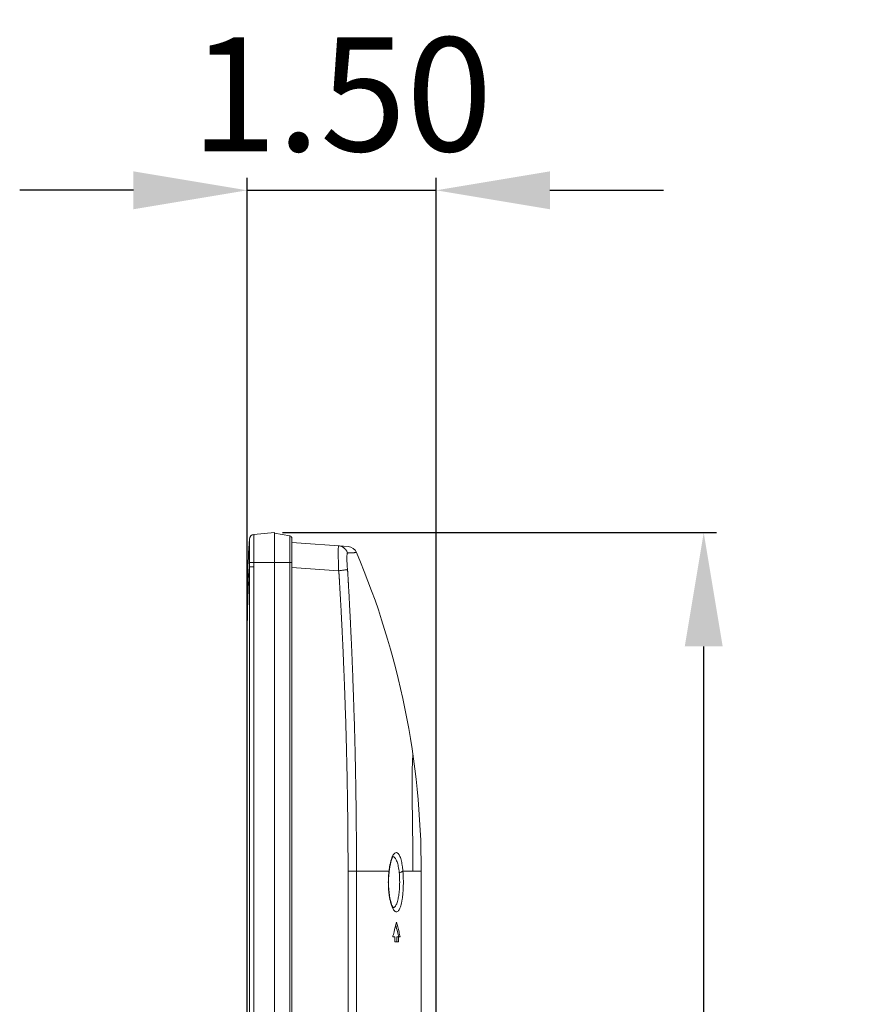
# Model space of a CAD drawing. Units: inches. Extents: x -40 to 112, y 67 to 181.
# Drawn here: x 44 to 50, y 136 to 144 of the extents above; entities that cross this region are included whole.
import ezdxf

# ---------------------------------------------------------------- set-up
doc = ezdxf.new("R2010")
doc.units = ezdxf.units.IN
doc.header["$MEASUREMENT"] = 0
doc.header["$PDMODE"] = 2
doc.header["$PDSIZE"] = 0.02460631787575188
doc.layers.get('0').update_dxf_attribs({"lineweight": 0})
doc.layers.get('Defpoints').update_dxf_attribs({"lineweight": 0})
doc.layers.add('_BLACK_HOLE', color=7, linetype='Continuous', lineweight=0)
doc.layers.add('Layer 409', color=7, linetype='Continuous', lineweight=0)
doc.styles.add('DC_TEXTSTYLE5', font='arial.ttf', dxfattribs={"height": 0.9})
doc.dimstyles.get("Standard").update_dxf_attribs({"dimtxt": 0.18, "dimasz": 0.18, "dimexe": 0.18, "dimexo": 0.0625, "dimgap": 0.09, "dimtad": 0, "dimtih": 1, "dimtoh": 1, "dimdec": 4, "dimzin": 0, "dimdsep": 46, "dimtxsty": 'Standard', "dimcen": 0.09, "dimadec": 0, "dimazin": 0, "dimtfac": 1, "dimtdec": 4, "dimtofl": 0, "dimtmove": 0, "dimatfit": 3, "dimfxl": 1, "dimtolj": 1, "dimtzin": 0, "dimarcsym": 0})

# ---------------------------------------------------------------- blocks, each defined once
blk = doc.blocks.new('*D36')
at = {"layer": 'Defpoints', "color": 0}
for p in [(46.83584250039969, 142.2446408895046), (45.33978119228071, 130.3421567000118), (46.83584250039969, 124.7095758918198)]:
    blk.add_point(p, dxfattribs=at)
at = {"layer": 'Layer 409', "color": 0, "lineweight": -2, "ltscale": 0.157480434404812}
for p, q in [((45.33978119228071, 130.4046567000118), (45.33978119228071, 142.3446408895046)), ((46.83584250039969, 124.7720758918198), (46.83584250039969, 142.3446408895046)), ((44.43978119228071, 142.2446408895046), (43.53978119228071, 142.2446408895046)), ((45.33978119228071, 142.2446408895046), (46.83584250039969, 142.2446408895046)), ((47.73584250039969, 142.2446408895046), (48.63584250039969, 142.2446408895046))]:
    blk.add_line(p, q, dxfattribs=at)
at = {"layer": 'Layer 409', "color": 0}
for points in [[(44.43978119228071, 142.0946408895046), (44.43978119228071, 142.3946408895046), (45.33978119228071, 142.2446408895046)], [(47.73584250039969, 142.3946408895046), (47.73584250039969, 142.0946408895046), (46.83584250039969, 142.2446408895046)]]:
    blk.add_solid(points, dxfattribs=at)
at = {"layer": 'Layer 409', "color": 0, "lineweight": 0, "insert": (46.0878118463402, 143.0040908895046), "char_height": 0.9, "attachment_point": 5, "style": 'DC_TEXTSTYLE5'}
blk.add_mtext('\\A1;1.50', dxfattribs=at)
blk = doc.blocks.new('*D37')
at = {"layer": 'Defpoints', "color": 0}
for p in [(45.55630101566042, 139.5363405749914), (48.95326909570876, 139.5363405749914), (46.58754685258702, 116.150496852563)]:
    blk.add_point(p, dxfattribs=at)
at = {"layer": 'Layer 409', "color": 0, "lineweight": -2, "ltscale": 0.157480434404812}
for p, q in [((45.61880101566042, 139.5363405749914), (49.05326909570876, 139.5363405749914)), ((48.95326909570876, 117.050496852563), (48.95326909570876, 138.6363405749914)), ((46.65004685258702, 116.150496852563), (49.05326909570876, 116.150496852563))]:
    blk.add_line(p, q, dxfattribs=at)
at = {"layer": 'Layer 409', "color": 0}
for points in [[(49.10326909570876, 138.6363405749914), (48.80326909570876, 138.6363405749914), (48.95326909570876, 139.5363405749914)], [(48.80326909570876, 117.050496852563), (49.10326909570876, 117.050496852563), (48.95326909570876, 116.150496852563)]]:
    blk.add_solid(points, dxfattribs=at)
at = {"layer": 'Layer 409', "color": 0, "lineweight": 0, "insert": (49.71271909570876, 127.8434187137772), "char_height": 0.9, "attachment_point": 5, "rotation": 90, "style": 'DC_TEXTSTYLE5'}
blk.add_mtext('\\A1;23.39', dxfattribs=at)

msp = doc.modelspace()

# ---------------------------------------------------------------- linework, layer by layer
at = {"color": 7, "linetype": 'Continuous', "lineweight": 0, "ltscale": 0.00984252715030075}
for p, q in [((46.1382982371825, 139.4265389654821), (45.6941113958549, 139.457599535206)), ((46.20524403002186, 139.3787407836932), (46.20529081211247, 139.3787443332943)), ((46.06416765875983, 139.2353516555274), (45.6941113958549, 139.261228510233)), ((46.13829909469496, 116.4064009492016), (46.1382982371825, 136.859172392692)), ((46.46231597018431, 136.8591723792431), (46.1382982371825, 136.859172392692)), ((46.20529120011276, 116.4064009492016), (46.20529144434916, 136.8591723673455)), ((46.46326207565783, 136.8554694546708), (46.46531965326565, 136.8711989041444)), ((46.46326253145345, 136.8554732947446), (46.46326207565783, 136.8554694546708)), ((46.71773421948618, 136.8591723675266), (46.57237003330268, 136.8591723735266)), ((46.71773421948618, 136.8591723675266), (46.71773421948618, 116.4064009492016)), ((46.49389299678807, 136.3459166079462), (46.49161487095785, 136.3375184285607)), ((46.50737708327523, 136.3375184285607), (46.49161487095785, 136.3375184285607)), ((46.49567050943549, 136.3525006469557), (46.49389299678807, 136.3459166079462)), ((46.49691807989354, 136.3571383407568), (46.49567050943549, 136.3525006469557)), ((46.50737708327523, 136.3375184285607), (46.50737708327523, 136.2981483199595)), ((46.52496219984135, 136.3375184285607), (46.52496219984135, 136.2981483199595)), ((46.55109744351454, 136.3375184285607), (46.52496219984135, 136.3375184285607)), ((46.53711414027083, 136.3375184285607), (46.53711414027083, 136.2981483199595)), ((46.53711414027083, 136.2981483199595), (46.50737708327523, 136.2981483199595))]:
    msp.add_line(p, q, dxfattribs=at)
at = {"color": 7, "linetype": 'Continuous', "lineweight": 0, "ltscale": 0.00984252715030075, "flags": 128}
for points in [[(46.46531965326565, 136.8711989041444), (46.46896973591605, 136.893509492342), (46.47313831229824, 136.9136138014645), (46.47769037113668, 136.9312772872711), (46.48248732771206, 136.9463452112509), (46.48713297873955, 136.9581400745355), (46.49139085169342, 136.9668078022987)], [(46.45849845710775, 136.7705896227251), (46.45892624300702, 136.7961939079483), (46.46033173086045, 136.8233383735523), (46.46268568922066, 136.8496530343143), (46.46334658255658, 136.8554633353276)], [(46.46604809872372, 136.6657156961105), (46.46294285094326, 136.6892090043232), (46.46058587757288, 136.7143528491814), (46.4590810474394, 136.7407255397434), (46.45850525129402, 136.7673556084848), (46.45849845037548, 136.7705896227251)], [(46.47844351307013, 136.608497366035), (46.47398187637901, 136.625006220832), (46.46979373746228, 136.6441291195488), (46.46604809872372, 136.6657156961105)], [(46.49805746226166, 136.5660042249233), (46.49769261713453, 136.5663652850396), (46.49537832101704, 136.56919152964), (46.4917201619196, 136.5750215306367), (46.48750926045015, 136.5834967980728), (46.48303595128564, 136.594590189912), (46.47844351307013, 136.608497366035)]]:
    msp.add_lwpolyline(points, dxfattribs=at)
at = {"color": 7, "linetype": 'Continuous', "lineweight": 0, "ltscale": 0.00984252715030075}
for centre, radius, start, end in [((46.13280645479666, 139.3479904955354), 0.07874021720241799, 22.99210734459219, 86.00062549629989), ((40.26740155640961, 136.8591723675266), 6.450332663076608, 0, 22.99255676940009), ((29.62617852951099, 136.854089328624), 17.02566178226437, 0.1686713319001055, 0.3136681046000214), ((32.92178012652745, 136.8637281758954), 13.73004609036323, 359.9809871744001, 0.1689342466999883), ((46.01851035081516, 136.7941387832951), 0.5273964692663698, 5.797783072899779, 8.502275479800838), ((46.04636319214544, 136.7409450464217), 0.4990502186327347, 349.9868374394998, 352.8592929247996), ((40.26740931967531, 138.0304310653794), 6.450324638023271, 344.9648146194997, 345.6878193017999), ((40.26742027222696, 134.8808289649102), 6.438502368473765, 13.43702067119996, 13.93599556940015), ((40.26741524880578, 138.0304296807327), 6.450318550624939, 345.6878181999999, 345.8687992717997), ((40.26740933603752, 134.880826330042), 6.450324650180773, 13.41195337190003, 14.1312008087), ((40.26736848314041, 134.8808165635228), 6.438555621671615, 13.2566531499001, 13.4370209146), ((40.26741520584515, 134.8808275515705), 6.43850762428877, 13.07619737049982, 13.25665331799976), ((40.26738603780728, 134.8808207355338), 6.450348610663503, 13.05183096189996, 13.41195370840015)]:
    msp.add_arc(centre, radius, start, end, dxfattribs=at)
for points in [[(46.06416765875983, 139.2353516555274), (46.0641673330392, 139.2353595228093), (46.06313539915012, 139.2634405587611), (46.06234142092586, 139.2909136261971), (46.0617522306286, 139.3172341740581), (46.06135215281333, 139.3418560114573), (46.06112952065235, 139.3642772464317), (46.0610795824019, 139.3840493301842), (46.06120687749056, 139.4008087377067), (46.06152419940051, 139.4141971528535), (46.06210586947056, 139.4210975803739), (46.06210601777883, 139.4211054529988)], [(46.06210601777883, 139.4211054529988), (46.06210616608706, 139.4211133256237), (46.06205226476168, 139.4239369395322), (46.06384061962161, 139.4317455485119), (46.06384847451777, 139.4317450000371)], [(46.06384847451777, 139.4317450000371), (46.06385632935875, 139.4317444507729), (46.07980002248268, 139.4289375447187), (46.09483220589198, 139.4228828902209), (46.10127941283285, 139.4190595830761), (46.10128598462952, 139.4190552458296)], [(46.10128598462952, 139.4190552458296), (46.10129255642616, 139.4190509085831), (46.10830055847742, 139.4138406143311), (46.11962765920256, 139.40219838143), (46.12832788772268, 139.3884553223842), (46.13402626247208, 139.3732082562115), (46.1340282440777, 139.3732006356172)], [(46.13434455323099, 139.2438460985292), (46.13434377614907, 139.2438539341123), (46.13272679822445, 139.2619388462284), (46.13144481029934, 139.2796440578148), (46.13047519146156, 139.2965971321062), (46.12981298231362, 139.3124800654916), (46.12945539142034, 139.3269998436697), (46.12940120124539, 139.3398994368553), (46.12965570670613, 139.3509539228855), (46.13022982107859, 139.3599575339034), (46.13113765027897, 139.3667412398124), (46.13402098425918, 139.373197586327), (46.13402824389659, 139.3732006355699)], [(46.13402824389659, 139.3732006355699), (46.13403550363952, 139.3732036845618), (46.13696751356688, 139.374885013564), (46.13941491628143, 139.376697504608), (46.14268359805197, 139.3767093801524), (46.14572069314291, 139.3767673208421), (46.14972578851138, 139.376823116034), (46.1535048926533, 139.3768863599639), (46.15644184134546, 139.3769392004213), (46.15974530603214, 139.3770034476275), (46.16343784483283, 139.3770815488678), (46.16753342508091, 139.3771766684439), (46.17203094310631, 139.3772925963113), (46.17690572475645, 139.3774333114338), (46.18209662949675, 139.3776026243654), (46.18657414198078, 139.3777671312986), (46.186582010072, 139.3777674368447)], [(46.186582010072, 139.3777674368447), (46.18658987816322, 139.3777677423909), (46.1874874351997, 139.3778029979505), (46.19287988940784, 139.3780330485344), (46.19795459868204, 139.3782838009765), (46.20221302134498, 139.3785302763603), (46.20523617850473, 139.378740188801), (46.20524403002186, 139.3787407836932)], [(46.06416760692515, 139.2353516555038), (46.06417542944725, 139.2353525545958), (46.08011349462594, 139.2371979349986), (46.09514116489796, 139.2389651341107), (46.10860697445784, 139.2405775625384), (46.11993417532479, 139.241966159127), (46.12863761724889, 139.2430714499417), (46.13433673450485, 139.2438449652904), (46.13434452697901, 139.2438460955844)], [(46.1382982371825, 136.859172392692), (46.13829823718809, 136.8591802667137), (46.13787033642488, 137.0381879322101), (46.13672524477685, 137.203165389372), (46.13503571130641, 137.3553503459414), (46.13294127003278, 137.4958182064821), (46.13055412074977, 137.6255410585186), (46.12796399288761, 137.745399016451), (46.12524287609931, 137.8561913725624), (46.12244825136546, 137.9586450750893), (46.11962575214598, 138.053422720999), (46.1168113923972, 138.1411289696554), (46.11403329547119, 138.2223163599029), (46.11131313122692, 138.2974905046682), (46.10866728907053, 138.3671145988067), (46.10610786541271, 138.4316135503729), (46.10364348750421, 138.4913772883633), (46.1012799817037, 138.5467636966242), (46.09902088652568, 138.5981023449882), (46.09686786517612, 138.6456972337568), (46.09482125146636, 138.689825698345), (46.09288006586019, 138.7307470366897), (46.09104265719096, 138.7686963970086), (46.08930643348039, 138.8038962331003), (46.08766864536415, 138.8365426429483), (46.08612566256392, 138.8668246041052), (46.08467384896672, 138.8949141852765), (46.08330959271148, 138.9209732729549), (46.08202873214157, 138.9451596040318), (46.08082795093949, 138.9675975801447), (46.07970364191349, 138.988395663014), (46.07865186348582, 139.0076620706978), (46.07766856914946, 139.0255037439861), (46.07675003804336, 139.0420268839358), (46.07589315045641, 139.0573358740432), (46.07509430353556, 139.0715341734973), (46.07434926713583, 139.0847256102742), (46.0736534405372, 139.0970123223571), (46.07300294105956, 139.1084719116079), (46.07239171095027, 139.1191691228001), (46.07181277691276, 139.1291807911181), (46.07126515411156, 139.1384957462068), (46.07075903509778, 139.1469752362682), (46.07030663030583, 139.1545359342705), (46.06989794940532, 139.1614300524444), (46.06951348947589, 139.1680358512499), (46.06914092887835, 139.1746088521881), (46.06878729043692, 139.1810559737789), (46.06844750695084, 139.1871824413626), (46.06809955492317, 139.1929551669694), (46.0677153061829, 139.1985156479034), (46.0672780544733, 139.2040934094253), (46.06679505935893, 139.2097008035917), (46.06626651497378, 139.21540528069), (46.06567239957041, 139.2214287020145), (46.06498096396723, 139.2280319356371), (46.06416855352899, 139.2353438325097), (46.06416765875983, 139.2353516555274)], [(46.20529081211247, 136.8591723673455), (46.20529081211176, 136.8591802413672), (46.20488907202823, 137.0385232935117), (46.20380855983076, 137.2038073281975), (46.20220978888585, 137.3562737396261), (46.20022245153599, 137.4970006117805), (46.19795157315216, 137.6269624469747), (46.19548192860972, 137.7470413191218), (46.19288193734637, 137.8580380395457), (46.19020660193928, 137.9606809889799), (46.18749987505953, 138.0556339627233), (46.18479665552103, 138.1435026999046), (46.18212438547843, 138.2248407401955), (46.17950436819203, 138.3001546004448), (46.17695286256385, 138.3699083287288), (46.17448198595751, 138.4345275766933), (46.17210049393861, 138.4944029719653), (46.16981440922044, 138.549893025415), (46.16762751084521, 138.6013279016788), (46.1655417385703, 138.6490121740113), (46.16355770186074, 138.6932236599538), (46.16167470023569, 138.7342221002467), (46.15989133923739, 138.7722429733757), (46.15820530664363, 138.8075091597382), (46.15661417896436, 138.8402174937277), (46.15511457568525, 138.8705573630939), (46.15370295125233, 138.8987003571088), (46.152375770852, 138.9248080485485), (46.15112913796948, 138.9490385318636), (46.14996027176008, 138.9715184621502), (46.14886602300098, 138.9923578022869), (46.14784249183884, 139.0116645266864), (46.14688568056985, 139.0295453894847), (46.14599099517469, 139.0461016309318), (46.14515514583208, 139.0614364014841), (46.14437490428752, 139.0756542346694), (46.14364636220743, 139.0888602098905), (46.14296527269081, 139.1011564253822), (46.14232983673639, 139.1126329286379), (46.141738227831, 139.1233710735856), (46.14118266618915, 139.1334448549901), (46.14066112228964, 139.1428413600856), (46.14017236565123, 139.1513618901544), (46.13972346949972, 139.1589046796156), (46.13930860546064, 139.1657371616482), (46.13890999995359, 139.1722471363417), (46.13851628059198, 139.1786833461289), (46.13814793521812, 139.1850454249701), (46.13785951807022, 139.1913683519155), (46.13762707670496, 139.1976729865398), (46.13739479934767, 139.203953652028), (46.13707824367452, 139.2101778659457), (46.13668961098602, 139.2163150268919), (46.13623742439108, 139.2224801045915), (46.13571372335609, 139.228952667422), (46.13509083836396, 139.236027169024), (46.13434533039212, 139.2438382629541), (46.13434455323099, 139.2438460985292)], [(46.65158517775509, 136.9472965496496), (46.65158513503839, 136.9473044235555), (46.65132190576799, 136.9884259230812), (46.65029625593495, 137.1000424084083), (46.6491498372544, 137.1961874918984), (46.64804908643526, 137.2792108517746), (46.6471248841831, 137.3521495097499), (46.64641596521233, 137.4165314170935), (46.64594766831384, 137.4736357865235), (46.64570678392639, 137.5253352691061), (46.64570679657994, 137.5714984748361), (46.64594772508554, 137.6136696460657), (46.64641587654297, 137.6514726502421), (46.64712478563974, 137.6854377729879), (46.64805071964911, 137.7153288815413), (46.64914783003241, 137.7405480421732), (46.65029542404457, 137.7606938958312), (46.65132235009118, 137.774035739864), (46.65182643197093, 137.7787592220608), (46.65182543241763, 137.7787670323816)], [(46.46223624136007, 136.8591723821487), (46.46223716995415, 136.8591802012235), (46.46642850737442, 136.8887961131686), (46.47171277776032, 136.9162638301044), (46.47797372618624, 136.9409569345893), (46.48508216135731, 136.9623267459), (46.49286655192296, 136.9798173022841), (46.50114212730995, 136.9929820624267), (46.50970082031328, 137.0014724550317), (46.51831450893312, 137.005088508239), (46.52674654493487, 137.0038367272738), (46.53477261772316, 136.9979665415695), (46.53731725352148, 136.9950707919937), (46.53732219621605, 136.9950646625575)], [(46.49068781857755, 136.9733387293861), (46.49069568526739, 136.9733390691046), (46.49725412243949, 136.9724033308753), (46.49726159598874, 136.9724008517062)], [(46.49726159598874, 136.9724008517062), (46.49726906953803, 136.9723983725371), (46.49782353587952, 136.9722045749668), (46.50581140485932, 136.9671795662027), (46.51321461567919, 136.9585648379679), (46.5199331311608, 136.9468339129602), (46.52603530230094, 136.9321195136265), (46.53145689434216, 136.914683478512), (46.53617619740194, 136.8946037628963), (46.54010956376462, 136.8721214474125), (46.54011072886649, 136.8721136600666)], [(46.53732219621605, 136.9950646625575), (46.53732713891061, 136.9950585331212), (46.53980590519974, 136.9917180870178), (46.53981035820558, 136.9917115931009)], [(46.53981035820558, 136.9917115931009), (46.53981481121143, 136.991705099184), (46.54221082012863, 136.9879470475683), (46.54896077398055, 136.9743283948296), (46.55509131592171, 136.9572644479974), (46.56053804264344, 136.9370590286722), (46.56527933401124, 136.9138019483867), (46.56923228069446, 136.8877644703231), (46.5723221320705, 136.859180218381), (46.57232282442437, 136.8591723748573)], [(46.45722641622169, 136.7705896231739), (46.45722641620282, 136.7705974971956), (46.45779712574905, 136.8006776123727), (46.45950458582364, 136.8303820749735), (46.46231504014875, 136.8591645603397), (46.46231597018431, 136.8591723792431)], [(46.46223604932842, 136.8591718341719), (46.46224036374472, 136.8591652473646), (46.46329265776765, 136.8560780573765), (46.46325451313927, 136.855482326857), (46.46325345616312, 136.8554745240999)], [(46.54320898579121, 136.8474152156722), (46.54320978200555, 136.8474073820101), (46.54530087348022, 136.8225065341419), (46.54654572861338, 136.7967521982458), (46.54696111386085, 136.7705974971956), (46.54696111376306, 136.7705896231739)], [(46.57236987082226, 136.8591728099285), (46.57236631445122, 136.8591657847991), (46.56969464293493, 136.8560019193345), (46.56506545434507, 136.8530516277425), (46.55880409172988, 136.8505270162371), (46.55134579750606, 136.8486035790774), (46.54321685120038, 136.8474157675453), (46.54320901260224, 136.8474150214909)], [(46.57237003330268, 136.8591723735266), (46.57237072786343, 136.859164530198), (46.57444756406743, 136.830471960774), (46.57569971298564, 136.8007592609149), (46.57611732715004, 136.7705974971956), (46.57611732701892, 136.7705896231739)], [(46.46310285348981, 136.6756756864286), (46.46310184736268, 136.6756834959053), (46.45983424151462, 136.7066849147356), (46.45787087270261, 136.738623269826), (46.45722641616186, 136.7705817491522), (46.45722641622169, 136.7705896231739)], [(46.57611732701892, 136.7705896231739), (46.57611732703754, 136.7705817491522), (46.57563893899464, 136.7383102610453), (46.57417760091778, 136.7061523548435), (46.57171382183648, 136.6749221611642), (46.56827882837288, 136.6455886119471), (46.56391746049012, 136.6188088633913), (46.55866002925053, 136.5950200549545), (46.55254084805814, 136.5746609309064), (46.54563405963845, 136.5582326649422), (46.53804927453915, 136.546172378031), (46.52991339326594, 136.5387933888122), (46.52137714294895, 136.5363057061616), (46.51262580176804, 136.5388051503251), (46.50387057589122, 136.5462436301717), (46.49532920734197, 136.5584333607715), (46.48722161457057, 136.5750588482634), (46.47977047518683, 136.5956578354934), (46.47527004510034, 136.6113040353353), (46.4752680454884, 136.6113116512246)], [(46.54696111376306, 136.7705896231739), (46.54696111377767, 136.7705817491522), (46.54648408396033, 136.7425624056956), (46.54502892658101, 136.7146743603859), (46.5425763071775, 136.6875969322264), (46.54154370217628, 136.6789176870625), (46.54154271340142, 136.6789098753699)], [(46.4752680454884, 136.6113116512246), (46.47526604587648, 136.6113192671139), (46.47317806898984, 136.6196427139844), (46.4675875087653, 136.6464651052103), (46.46310385961694, 136.6756678769519), (46.46310285348981, 136.6756756864286)], [(46.53781179542202, 136.6541729825998), (46.5378104199492, 136.654165229646), (46.53481686294575, 136.6389744820643), (46.52958477607183, 136.6183798556644), (46.52349523994918, 136.6007698926621), (46.51662209684632, 136.5865782887171), (46.50907445445237, 136.5761817038473), (46.50097855914652, 136.5698482829176), (46.49621657425118, 136.5681559735649), (46.49620887767848, 136.5681543113415)], [(46.49620887767848, 136.5681543113415), (46.49620118110577, 136.568152649118), (46.49248437166457, 136.5677557269132), (46.49172189760135, 136.5677778984557), (46.49171403462361, 136.5677783153476)]]:
    msp.add_spline(points, degree=3, dxfattribs=at)
at = {"layer": '_BLACK_HOLE', "color": 7, "linetype": 'Continuous', "lineweight": 0, "ltscale": 0.00984252715030075}
for p, q in [((45.3932130034278, 139.5220700878452), (45.5563160157507, 139.5363397524084)), ((45.5563160157507, 114.0732503455376), (45.5563160157507, 139.5363397524084)), ((45.5563160157507, 139.5324027415483), (45.67784461535958, 139.5109739705078)), ((45.67784461535958, 139.5109739705078), (45.67784462955644, 139.3748549305648)), ((45.6941113958549, 139.4915879764183), (45.6941113958549, 114.266111697825)), ((45.67784462955644, 139.3748549305648), (45.67784463576117, 139.3668501536745)), ((45.67784463576117, 139.3668501536745), (45.67784463955645, 139.3422454462095)), ((45.35747986110481, 139.3004336481815), (45.39336267961219, 139.3001191008012)), ((45.39336265131296, 139.3001191008012), (45.6941113958549, 139.3001191008012)), ((45.67784463955645, 139.3422454462095), (45.67784461328872, 139.308590534195)), ((45.67784461328872, 139.308590534195), (45.6778446395958, 114.4154542485772)), ((45.35734667168881, 116.3965584220513), (45.35734667220063, 139.2652844051754)), ((45.35734667220063, 139.2652823794573), (45.3932130034278, 139.2652823961266)), ((45.3932130034278, 139.2652823961266), (45.39321300341992, 115.0481358972661)), ((45.33978041844408, 116.3965584220513), (45.33978041844408, 138.9064180147892))]:
    msp.add_line(p, q, dxfattribs=at)
at = {"layer": '_BLACK_HOLE', "color": 7, "linetype": 'Continuous', "lineweight": 0, "ltscale": 0.00984252715030075, "flags": 128}
msp.add_lwpolyline([(45.3574798387111, 139.4849376444608), (45.35744919975083, 139.4849678669483), (45.35742259872281, 139.4849963069226), (45.35740002656394, 139.4850244813062), (45.35738155605386, 139.4850540971555), (45.35736710030275, 139.4850869260937), (45.35735641310564, 139.4851225617271), (45.35734941062792, 139.4851596325347), (45.3573461710585, 139.485198043989), (45.35734669335815, 139.4852372876881)], dxfattribs=at)
at = {"layer": '_BLACK_HOLE', "color": 7, "linetype": 'Continuous', "lineweight": 0, "ltscale": 0.00984252715030075}
for centre, radius, start, end in [((45.39664432515631, 139.4828497935781), 0.03937010860118896, 94.99998637539946, 176.5233811655087), ((45.39679431671893, 139.4828638815651), 0.03936914685242084, 95.00061090402376, 176.9805564398435), ((45.39351808998202, 139.5202637293018), 0.001826078652742197, 93.46289988334964, 94.88301512778561), ((54.88479437033412, 138.9064180147892), 9.545013951890015, 176.5233934035, 180), ((45.6744263415543, 139.4915879764183), 0.01968505430060219, 0, 79.9999999981364), ((55.42743511207618, 138.6702827194121), 10.08765200823633, 176.6185504713001, 178.1210658588002), ((55.43178583923436, 138.6701124115584), 10.09200598022377, 178.1209093576998, 179.2480044303), ((55.42513314280266, 138.6701986958523), 10.08535272435068, 179.2479985451, 180.0000075709001)]:
    msp.add_arc(centre, radius, start, end, dxfattribs=at)
for points in [[(45.39369453336783, 139.3703955333557), (45.39369455865026, 139.3704034073369), (45.39372040395436, 139.3788218857469), (45.39378178348124, 139.4032663575943), (45.39382069997534, 139.4262187624676), (45.39383923433586, 139.4473379048874), (45.39383921597364, 139.4663016981292), (45.39382071578638, 139.4828305083351), (45.39378176120566, 139.4967091645545), (45.39372037374175, 139.5076998315678), (45.39363404858966, 139.5156634669544), (45.39341565049814, 139.5220869482831), (45.39340779078814, 139.5220864737552)], [(45.3574798387111, 139.3004336483626), (45.35747989907724, 139.3004415221529), (45.35762858554044, 139.3226016462551), (45.3577404189796, 139.344455064161), (45.35782332119998, 139.3656802151179), (45.35788227107143, 139.3859381328924), (45.35791966849349, 139.404961637077), (45.35793743671171, 139.4224731461385), (45.35793743199518, 139.4382098064837), (45.35791967610768, 139.4519407568825), (45.35788224694546, 139.4634914002417), (45.35782328871176, 139.4726687714387), (45.35774043103474, 139.4793610226563), (45.35748589883866, 139.4849326170288), (45.3574798387111, 139.4849376444608)], [(45.39336265131296, 139.3001191008012), (45.39336270341801, 139.3001269746505), (45.3935175041548, 139.3268494236501), (45.39363403012508, 139.353212844087), (45.3936945080854, 139.3703876593746), (45.39369453336783, 139.3703955333557)], [(45.35734669336603, 139.265284441073), (45.35734668786294, 139.2652923150929), (45.3573564932632, 139.2764218354417), (45.35740032167438, 139.28803789626), (45.35747977835082, 139.3004257745722), (45.3574798387111, 139.3004336483626)], [(45.3932130034278, 139.2652823961266), (45.39321300337971, 139.2652902701483), (45.39322954871592, 139.2763073712919), (45.39327872053278, 139.2878203430871), (45.3933625880361, 139.3001112270337), (45.39336265131296, 139.3001191008012)]]:
    msp.add_spline(points, degree=3, dxfattribs=at)

# ---------------------------------------------------------------- dimensions: what is measured, and where the dimension line sits
at = {"layer": 'Layer 409', "lineweight": 0, "ltscale": 0.157480434404812}
dim = msp.add_linear_dim(base=(46.83584250039969, 142.2446408895046), p1=(45.33978119228071, 130.3421567000118), p2=(46.83584250039969, 124.7095758918198), dimstyle='Standard', override={"dimtxt": 0.9, "dimasz": 0.9, "dimexe": 0.1, "dimgap": 0.3, "dimtad": 1, "dimjust": 0, "dimtih": 1, "dimtoh": 0, "dimdec": 2, "dimzin": 0, "dimlunit": 2, "dimtxsty": 'DC_TEXTSTYLE5', "dimsah": 0, "dimtol": 0, "dimtfac": 1, "dimtdec": 3, "dimtix": 1, "dimtofl": 1, "dimtmove": 0, "dimfxl": 20, "dimfxlon": 1}, dxfattribs=at)
dim.commit()
dim.dimension.update_dxf_attribs({"geometry": '*D36', "text_midpoint": (46.0878118463402, 143.0040908895046)})
dim = msp.add_linear_dim(base=(48.95326909570876, 139.5363405749914), p1=(46.58754685258702, 116.150496852563), p2=(45.55630101566042, 139.5363405749914), angle=90, dimstyle='Standard', override={"dimtxt": 0.9, "dimasz": 0.9, "dimexe": 0.1, "dimgap": 0.3, "dimtad": 2, "dimjust": 0, "dimtih": 0, "dimtoh": 0, "dimdec": 2, "dimzin": 0, "dimlunit": 2, "dimtxsty": 'DC_TEXTSTYLE5', "dimsah": 0, "dimtol": 0, "dimtfac": 1, "dimtdec": 3, "dimtix": 0, "dimtofl": 1, "dimtmove": 0, "dimfxl": 20, "dimfxlon": 1}, dxfattribs=at)
dim.commit()
dim.dimension.update_dxf_attribs({"geometry": '*D37', "text_midpoint": (49.71271909570876, 127.8434187137772)})

doc.saveas('drawing.dxf')
